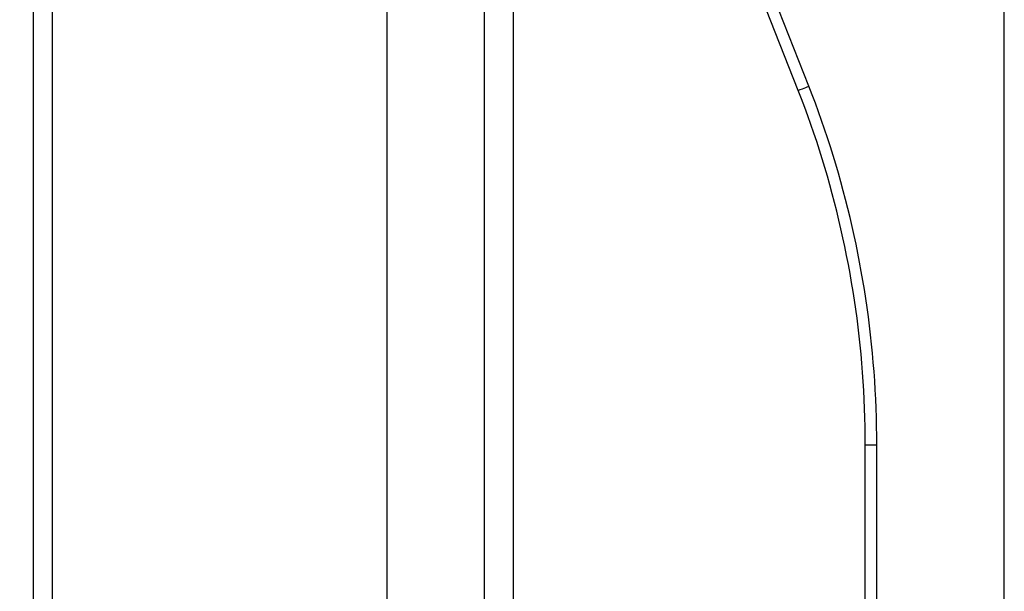
# Model space of a CAD drawing. Extents: x 0 to 1400, y 0 to 950.
# Drawn here: x 1001 to 1051, y 764 to 793 of the extents above; entities that cross this region are included whole.
import ezdxf

# ---------------------------------------------------------------- set-up
doc = ezdxf.new("R2010")
doc.units = 0
doc.header["$PDMODE"] = 3
doc.layers.get('0').update_dxf_attribs({"linetype": 'CONTINUOUS'})
doc.layers.get('DEFPOINTS').update_dxf_attribs({"linetype": 'CONTINUOUS'})
doc.layers.add('CONTOUR', color=2, linetype='CONTINUOUS')
doc.layers.add('MARK', color=6, linetype='CONTINUOUS')
doc.styles.get("Standard").update_dxf_attribs({"font": 'txt.shx', "bigfont": 'bigfont.shx'})
doc.dimstyles.get("Standard").update_dxf_attribs({"dimtxt": 2.5, "dimasz": 2.5, "dimexe": 1.25, "dimexo": 0.625, "dimtad": 1, "dimcen": 2.5, "dimazin": 3, "dimtfac": 1, "dimtmove": 0, "dimatfit": 3})

# ---------------------------------------------------------------- blocks, each defined once
blk = doc.blocks.new('_OPEN30')
at = {"color": 0, "linetype": 'BYBLOCK'}
for p, q in [((-1, 0.2679), (0, 0)), ((0, 0), (-1, -0.2679)), ((0, 0), (-1, 0))]:
    blk.add_line(p, q, dxfattribs=at)
blk = doc.blocks.new('*D36')
at = {"layer": 'DEFPOINTS', "color": 0}
for p in [(1051.45, 890.766), (987.95, 835.758), (1051.45, 595.3)]:
    blk.add_point(p, dxfattribs=at)
at = {"layer": 'MARK'}
for p, q in [((987.95, 840.008), (987.95, 895.016)), ((1051.45, 599.55), (1051.45, 895.016)), ((987.95, 890.766), (906.95, 890.766)), ((1005.45, 890.766), (1033.95, 890.766))]:
    blk.add_line(p, q, dxfattribs=at)
at = {"layer": 'MARK', "xscale": 17.5, "yscale": 17.5, "zscale": 17.5, "rotation": 180}
blk.add_blockref('_OPEN30', (987.95, 890.766), dxfattribs=at)
at = {"layer": 'MARK', "xscale": 17.5, "yscale": 17.5, "zscale": 17.5}
blk.add_blockref('_OPEN30', (1051.45, 890.766), dxfattribs=at)
at = {"layer": 'MARK', "color": 3, "linetype": 'CONTINUOUS'}
blk.add_text('63.5', height=17.5, dxfattribs=at).set_placement((911.2, 895.016))

msp = doc.modelspace()

# ---------------------------------------------------------------- linework, layer by layer
at = {"layer": 'CONTOUR', "extrusion": (-1, 2.83277e-16, 2.22045e-16)}
for p, q in [((1001.95, 830.964), (1001.95, 740.965)), ((1002.929, 740.965), (1002.929, 813.916)), ((1040.945, 789.408), (1031.457, 813.562)), ((1041.488, 789.627), (1032, 813.781)), ((1019.992, 654.965), (1019.992, 807.294)), ((1024.95, 654.965), (1024.95, 807.294)), ((1026.411, 807.294), (1026.411, 654.965)), ((1044.366, 771.346), (1044.95, 771.346)), ((1044.366, 641.859), (1044.366, 771.346)), ((1044.95, 641.859), (1044.95, 771.346))]:
    msp.add_line(p, q, dxfattribs=at)
at = {"layer": 'CONTOUR'}
for points in [[(1040.945, 789.408), (1041.052, 789.45), (1041.155, 789.491), (1041.249, 789.528), (1041.331, 789.561), (1041.398, 789.588), (1041.448, 789.609), (1041.478, 789.622), (1041.488, 789.627)], [(1044.95, 771.346), (1044.948, 771.814), (1044.941, 772.281), (1044.93, 772.749), (1044.915, 773.217), (1044.895, 773.684), (1044.871, 774.151), (1044.843, 774.618), (1044.81, 775.085), (1044.773, 775.551), (1044.731, 776.017), (1044.685, 776.483), (1044.635, 776.948), (1044.581, 777.413), (1044.522, 777.877), (1044.458, 778.341), (1044.391, 778.804), (1044.319, 779.266), (1044.242, 779.728), (1044.162, 780.189), (1044.077, 780.649), (1043.988, 781.108), (1043.894, 781.567), (1043.796, 782.024), (1043.694, 782.481), (1043.588, 782.937), (1043.477, 783.391), (1043.363, 783.845), (1043.243, 784.297), (1043.12, 784.749), (1042.993, 785.199), (1042.861, 785.648), (1042.725, 786.096), (1042.585, 786.542), (1042.441, 786.987), (1042.292, 787.431), (1042.14, 787.873), (1041.983, 788.314), (1041.822, 788.753), (1041.657, 789.191), (1041.488, 789.627)], [(1044.366, 771.346), (1044.364, 771.81), (1044.357, 772.273), (1044.346, 772.736), (1044.331, 773.198), (1044.312, 773.66), (1044.288, 774.121), (1044.26, 774.582), (1044.228, 775.042), (1044.191, 775.502), (1044.15, 775.962), (1044.105, 776.421), (1044.055, 776.88), (1044.001, 777.339), (1043.943, 777.797), (1043.88, 778.255), (1043.813, 778.713), (1043.742, 779.17), (1043.666, 779.627), (1043.586, 780.083), (1043.502, 780.538), (1043.414, 780.993), (1043.321, 781.447), (1043.225, 781.899), (1043.124, 782.351), (1043.019, 782.801), (1042.91, 783.251), (1042.796, 783.699), (1042.679, 784.145), (1042.557, 784.59), (1042.432, 785.034), (1042.302, 785.477), (1042.168, 785.918), (1042.03, 786.359), (1041.887, 786.798), (1041.741, 787.235), (1041.59, 787.672), (1041.435, 788.108), (1041.276, 788.542), (1041.113, 788.975), (1040.945, 789.408)]]:
    msp.add_lwpolyline(points, dxfattribs=at)

# ---------------------------------------------------------------- dimensions: what is measured, and where the dimension line sits
at = {"layer": 'MARK'}
dim = msp.add_linear_dim(base=(1051.45, 890.766), p1=(987.95, 835.758), p2=(1051.45, 595.3), dimstyle='Standard', dxfattribs=at)
dim.commit()
dim.dimension.update_dxf_attribs({"geometry": '*D36', "text_midpoint": (937.45, 890.766), "dimtype": 160})

doc.saveas('drawing.dxf')
